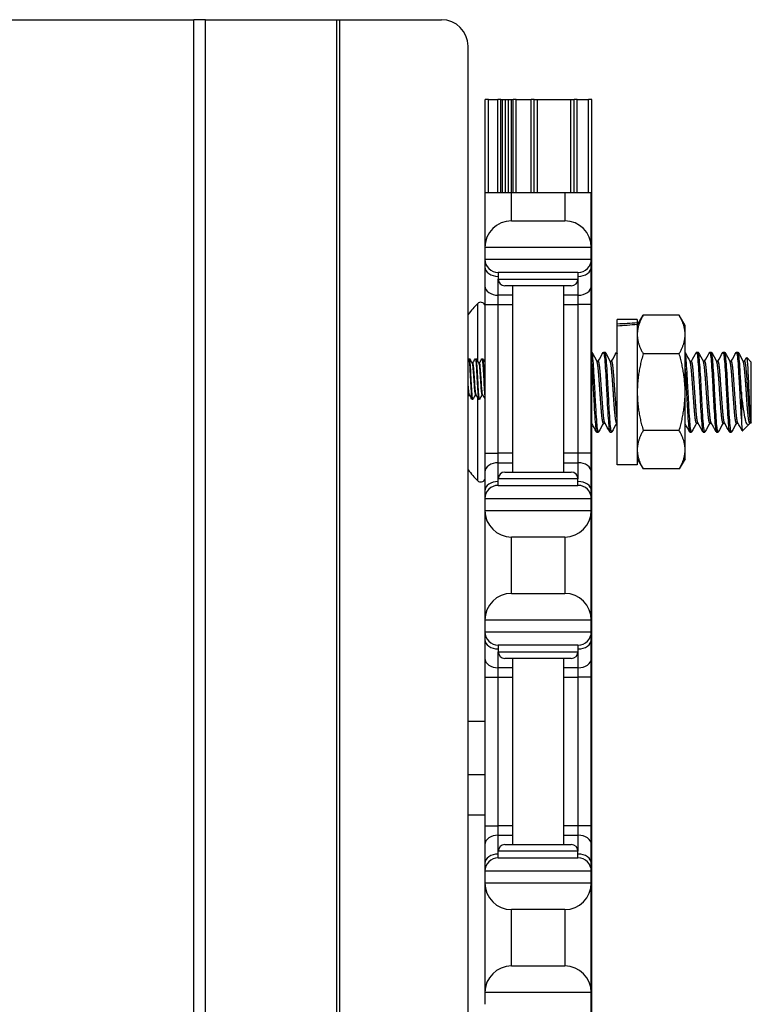
# Model space of a CAD drawing. Units: inches. Extents: x 15 to 59, y 20 to 130.
# Drawn here: x 25 to 29, y 96 to 100 of the extents above; entities that cross this region are included whole.
import ezdxf

# ---------------------------------------------------------------- set-up
doc = ezdxf.new("R2010")
doc.units = ezdxf.units.IN
doc.header["$LTSCALE"] = 6.4
doc.header["$MEASUREMENT"] = 0

msp = doc.modelspace()

# ---------------------------------------------------------------- linework, layer by layer
for p, q in [((17.6471, 100.1425), (25.9693, 100.1425)), ((25.9693, 60.0175), (25.9693, 100.1425)), ((26.0235, 100.1425), (25.9693, 100.1425)), ((26.0235, 100.1425), (26.6415, 100.1425)), ((26.0235, 60.0175), (26.0235, 100.1425)), ((26.6415, 60.0175), (26.6415, 100.1425)), ((26.6415, 100.1425), (26.6555, 100.1425)), ((26.6555, 100.1425), (27.1327, 100.1425)), ((26.6555, 60.0175), (26.6555, 100.1425)), ((27.2577, 95.2675), (27.2577, 100.0175)), ((27.3538, 99.768), (27.3388, 99.768)), ((27.3388, 99.33), (27.3388, 99.768)), ((27.3538, 99.768), (27.3971, 99.768)), ((27.3538, 99.33), (27.3538, 99.768)), ((27.412, 99.768), (27.3971, 99.768)), ((27.3971, 99.33), (27.3971, 99.768)), ((27.412, 99.768), (27.4192, 99.768)), ((27.412, 99.33), (27.412, 99.768)), ((27.4192, 99.768), (27.4342, 99.768)), ((27.4192, 99.33), (27.4192, 99.768)), ((27.4342, 99.768), (27.4474, 99.768)), ((27.4342, 99.33), (27.4342, 99.768)), ((27.4474, 99.768), (27.4624, 99.768)), ((27.4474, 99.33), (27.4474, 99.768)), ((27.4624, 99.768), (27.4696, 99.768)), ((27.4624, 99.33), (27.4624, 99.768)), ((27.4845, 99.768), (27.4696, 99.768)), ((27.4696, 99.33), (27.4696, 99.768)), ((27.4845, 99.768), (27.5538, 99.768)), ((27.4845, 99.33), (27.4845, 99.768)), ((27.5688, 99.768), (27.5538, 99.768)), ((27.5538, 99.33), (27.5538, 99.768)), ((27.5688, 99.33), (27.5688, 99.768)), ((27.5688, 99.768), (27.5838, 99.768)), ((27.5838, 99.768), (27.7408, 99.768)), ((27.5838, 99.33), (27.5838, 99.768)), ((27.7408, 99.768), (27.7558, 99.768)), ((27.7408, 99.33), (27.7408, 99.768)), ((27.7708, 99.768), (27.7558, 99.768)), ((27.7558, 99.33), (27.7558, 99.768)), ((27.7708, 99.768), (27.8238, 99.768)), ((27.7708, 99.33), (27.7708, 99.768)), ((27.8388, 99.768), (27.8238, 99.768)), ((27.8238, 99.33), (27.8238, 99.768)), ((27.8388, 95.3875), (27.8388, 99.768)), ((27.3368, 99.33), (27.3368, 99.0725)), ((27.3368, 99.33), (27.4618, 99.33)), ((27.4618, 99.1975), (27.4618, 99.33)), ((27.4618, 99.33), (27.7118, 99.33)), ((27.7118, 99.33), (27.8368, 99.33)), ((27.7118, 99.33), (27.7118, 99.1975)), ((27.8368, 99.0725), (27.8368, 99.33)), ((27.4618, 99.1975), (27.7118, 99.1975)), ((27.8368, 99.0725), (27.3368, 99.0725)), ((27.3368, 99.0725), (27.3368, 99.0175)), ((27.8368, 99.0175), (27.8368, 99.0725)), ((27.3368, 99.0175), (27.8368, 99.0175)), ((27.3368, 99.0175), (27.3368, 98.9809)), ((27.3368, 98.9809), (27.3368, 98.8925)), ((27.8368, 98.9809), (27.8368, 99.0175)), ((27.8368, 98.8925), (27.8368, 98.9809)), ((27.7743, 98.955), (27.3993, 98.955)), ((27.3993, 98.955), (27.3993, 98.9237)), ((27.7743, 98.955), (27.7743, 98.9237)), ((27.3368, 98.8925), (27.3368, 98.8041)), ((27.3993, 98.8483), (27.3993, 98.9237)), ((27.3993, 98.9237), (27.7743, 98.9237)), ((27.743, 98.8925), (27.4305, 98.8925)), ((27.4668, 98.8925), (27.4668, 98.0175)), ((27.7068, 98.8925), (27.7068, 98.0175)), ((27.7743, 98.9237), (27.7743, 98.8483)), ((27.8368, 98.8041), (27.8368, 98.8925)), ((27.3993, 98.8041), (27.3993, 98.8483)), ((27.4668, 98.8483), (27.3993, 98.8483)), ((27.7743, 98.8483), (27.7068, 98.8483)), ((27.7743, 98.8483), (27.7743, 98.8041)), ((27.3033, 98.5374), (27.3033, 98.8089)), ((27.3368, 98.8041), (27.3993, 98.8041)), ((27.3368, 98.8041), (27.3368, 98.1059)), ((27.3993, 98.1059), (27.3993, 98.8041)), ((27.3993, 98.8041), (27.4668, 98.8041)), ((27.7068, 98.8041), (27.7743, 98.8041)), ((27.8368, 98.8041), (27.7743, 98.8041)), ((27.7743, 98.8041), (27.7743, 98.1059)), ((27.8368, 98.1059), (27.8368, 98.8041)), ((28.0528, 98.7055), (28.0807, 98.7538)), ((28.2499, 98.7538), (28.0807, 98.7538)), ((28.2778, 98.7055), (28.2499, 98.7538)), ((27.9588, 98.7125), (27.9588, 98.7345)), ((28.0528, 98.7345), (27.9588, 98.7345)), ((27.9588, 98.7034), (27.9588, 98.7125)), ((27.9588, 98.0515), (27.9588, 98.7034)), ((28.0528, 98.7345), (28.0528, 98.718)), ((28.0528, 98.718), (28.0528, 98.71)), ((28.0528, 98.71), (28.0528, 98.0515)), ((28.2778, 98.6636), (28.2778, 98.7055)), ((28.2778, 98.393), (28.2778, 98.6636)), ((27.8935, 98.5805), (27.9013, 98.5805)), ((27.956, 98.5805), (27.9588, 98.5805)), ((28.2499, 98.5734), (28.0807, 98.5734)), ((28.331, 98.5805), (28.3388, 98.5805)), ((28.3935, 98.5805), (28.4013, 98.5805)), ((28.456, 98.5805), (28.4638, 98.5805)), ((28.5185, 98.5805), (28.5263, 98.5805)), ((27.2607, 98.55), (27.2646, 98.55)), ((27.2765, 98.5297), (27.2802, 98.5297)), ((27.2919, 98.55), (27.2958, 98.55)), ((27.3078, 98.5297), (27.3115, 98.5297)), ((27.3232, 98.55), (27.3271, 98.55)), ((27.8628, 98.5382), (27.87, 98.5382)), ((27.9253, 98.5382), (27.9325, 98.5382)), ((28.3003, 98.5382), (28.3075, 98.5382)), ((28.3628, 98.5382), (28.37, 98.5382)), ((28.4253, 98.5382), (28.4325, 98.5382)), ((28.4878, 98.5382), (28.495, 98.5382)), ((28.5503, 98.5382), (28.5575, 98.5382)), ((28.5888, 98.5336), (28.5671, 98.5554)), ((28.5888, 98.2524), (28.5888, 98.5336)), ((27.2607, 98.3803), (27.2643, 98.3803)), ((27.2919, 98.3803), (27.2956, 98.3803)), ((27.3232, 98.3803), (27.3268, 98.3803)), ((28.2778, 98.1224), (28.2778, 98.393)), ((28.5419, 98.393), (28.5419, 98.2604)), ((27.2763, 98.36), (27.2802, 98.36)), ((27.3033, 97.9771), (27.3033, 98.367)), ((27.3075, 98.36), (27.3115, 98.36)), ((27.8935, 98.2478), (27.9007, 98.2478)), ((27.956, 98.2478), (27.9588, 98.2478)), ((28.331, 98.2478), (28.3382, 98.2478)), ((28.3935, 98.2478), (28.4007, 98.2478)), ((28.456, 98.2478), (28.4632, 98.2478)), ((28.5185, 98.2478), (28.5257, 98.2478)), ((28.577, 98.2406), (28.547, 98.2105)), ((28.5816, 98.2478), (28.5795, 98.2441)), ((28.581, 98.2478), (28.5842, 98.2478)), ((28.5842, 98.2478), (28.5842, 98.2629)), ((28.5888, 98.2524), (28.5842, 98.2478)), ((27.8622, 98.2055), (27.87, 98.2055)), ((27.9247, 98.2055), (27.9325, 98.2055)), ((28.2499, 98.2126), (28.0807, 98.2126)), ((28.2997, 98.2055), (28.3075, 98.2055)), ((28.3622, 98.2055), (28.37, 98.2055)), ((28.4247, 98.2055), (28.4325, 98.2055)), ((28.4872, 98.2055), (28.495, 98.2055)), ((27.3368, 98.1059), (27.3993, 98.1059)), ((27.3368, 98.1059), (27.3368, 98.0175)), ((27.3993, 98.0617), (27.3993, 98.1059)), ((27.4668, 98.1059), (27.3993, 98.1059)), ((27.7743, 98.1059), (27.7068, 98.1059)), ((27.8368, 98.1059), (27.7743, 98.1059)), ((27.7743, 98.1059), (27.7743, 98.0617)), ((27.8368, 98.0175), (27.8368, 98.1059)), ((28.2778, 98.0805), (28.2778, 98.1224)), ((27.3993, 97.9862), (27.3993, 98.0617)), ((27.3993, 98.0617), (27.4668, 98.0617)), ((27.7068, 98.0617), (27.7743, 98.0617)), ((27.7743, 98.0617), (27.7743, 97.9862)), ((28.0528, 98.0515), (27.9588, 98.0515)), ((28.0528, 98.0805), (28.0807, 98.0322)), ((28.2778, 98.0805), (28.2499, 98.0322)), ((27.3368, 98.0175), (27.3368, 97.9291)), ((27.4305, 98.0175), (27.743, 98.0175)), ((27.8368, 97.9291), (27.8368, 98.0175)), ((28.2499, 98.0322), (28.0807, 98.0322)), ((27.7743, 97.9862), (27.3993, 97.9862)), ((27.3993, 97.955), (27.3993, 97.9862)), ((27.7743, 97.955), (27.7743, 97.9862)), ((27.3368, 97.9291), (27.3368, 97.8925)), ((27.3993, 97.955), (27.7743, 97.955)), ((27.8368, 97.8925), (27.8368, 97.9291)), ((27.8368, 97.8925), (27.3368, 97.8925)), ((27.3368, 97.8925), (27.3368, 97.8375)), ((27.8368, 97.8375), (27.8368, 97.8925)), ((27.3368, 97.8375), (27.3368, 97.3225)), ((27.3368, 97.8375), (27.8368, 97.8375)), ((27.8368, 97.3225), (27.8368, 97.8375)), ((27.4618, 97.4475), (27.4618, 97.7125)), ((27.7118, 97.7125), (27.4618, 97.7125)), ((27.7118, 97.7125), (27.7118, 97.4475)), ((27.4618, 97.4475), (27.7118, 97.4475)), ((27.3368, 97.3225), (27.3368, 97.2675)), ((27.8368, 97.3225), (27.3368, 97.3225)), ((27.8368, 97.2675), (27.8368, 97.3225)), ((27.3368, 97.2675), (27.3368, 97.2309)), ((27.3368, 97.2675), (27.8368, 97.2675)), ((27.8368, 97.2309), (27.8368, 97.2675)), ((27.3368, 97.2309), (27.3368, 97.1425)), ((27.8368, 97.1425), (27.8368, 97.2309)), ((27.7743, 97.205), (27.3993, 97.205)), ((27.3993, 97.205), (27.3993, 97.1737)), ((27.3993, 97.0983), (27.3993, 97.1737)), ((27.3993, 97.1737), (27.7743, 97.1737)), ((27.7743, 97.205), (27.7743, 97.1737)), ((27.7743, 97.1737), (27.7743, 97.0983)), ((27.3368, 97.1425), (27.3368, 97.0541)), ((27.743, 97.1425), (27.4305, 97.1425)), ((27.4668, 97.1425), (27.4668, 96.2675)), ((27.7068, 97.1425), (27.7068, 96.2675)), ((27.8368, 97.0541), (27.8368, 97.1425)), ((27.4668, 97.0983), (27.3993, 97.0983)), ((27.3993, 97.0541), (27.3993, 97.0983)), ((27.7743, 97.0983), (27.7068, 97.0983)), ((27.7743, 97.0983), (27.7743, 97.0541)), ((27.3368, 97.0541), (27.3993, 97.0541)), ((27.3368, 97.0541), (27.3368, 96.3559)), ((27.3993, 97.0541), (27.4668, 97.0541)), ((27.3993, 96.3559), (27.3993, 97.0541)), ((27.7068, 97.0541), (27.7743, 97.0541)), ((27.8368, 97.0541), (27.7743, 97.0541)), ((27.7743, 97.0541), (27.7743, 96.3559)), ((27.8368, 96.3559), (27.8368, 97.0541)), ((27.3368, 96.8459), (27.2577, 96.8459)), ((27.3368, 96.596), (27.2577, 96.596)), ((27.3368, 96.406), (27.2577, 96.406)), ((27.3368, 96.3559), (27.3993, 96.3559)), ((27.3368, 96.3559), (27.3368, 96.2675)), ((27.4668, 96.3559), (27.3993, 96.3559)), ((27.3993, 96.3117), (27.3993, 96.3559)), ((27.7743, 96.3559), (27.7068, 96.3559)), ((27.8368, 96.3559), (27.7743, 96.3559)), ((27.7743, 96.3559), (27.7743, 96.3117)), ((27.8368, 96.2675), (27.8368, 96.3559)), ((27.3993, 96.3117), (27.4668, 96.3117)), ((27.3993, 96.2362), (27.3993, 96.3117)), ((27.7068, 96.3117), (27.7743, 96.3117)), ((27.7743, 96.3117), (27.7743, 96.2362)), ((27.3368, 96.2675), (27.3368, 96.1791)), ((27.4305, 96.2675), (27.743, 96.2675)), ((27.8368, 96.1791), (27.8368, 96.2675)), ((27.7743, 96.2362), (27.3993, 96.2362)), ((27.3993, 96.205), (27.3993, 96.2362)), ((27.3993, 96.205), (27.7743, 96.205)), ((27.7743, 96.205), (27.7743, 96.2362)), ((27.3368, 96.1791), (27.3368, 96.1425)), ((27.8368, 96.1425), (27.8368, 96.1791)), ((27.3368, 96.1425), (27.3368, 96.0875)), ((27.8368, 96.1425), (27.3368, 96.1425)), ((27.8368, 96.0875), (27.8368, 96.1425)), ((27.3368, 96.0875), (27.3368, 95.5725)), ((27.3368, 96.0875), (27.8368, 96.0875)), ((27.8368, 95.5725), (27.8368, 96.0875)), ((27.4618, 95.6975), (27.4618, 95.9625)), ((27.7118, 95.9625), (27.4618, 95.9625)), ((27.7118, 95.9625), (27.7118, 95.6975)), ((27.4618, 95.6975), (27.7118, 95.6975)), ((27.3368, 95.5725), (27.3368, 95.5175)), ((27.8368, 95.5725), (27.3368, 95.5725)), ((27.8368, 95.5175), (27.8368, 95.5725)), ((27.8368, 95.4809), (27.8368, 95.5175))]:
    msp.add_line(p, q)
for centre, radius, start, end in [((27.1327, 100.0175), 0.125, 0, 90), ((27.4618, 99.0725), 0.125, 90, 180), ((27.7118, 99.0725), 0.125, 0, 90), ((27.3993, 99.0175), 0.0625, 180, 270), ((27.7743, 99.0175), 0.0625, 270, 0), ((27.4305, 98.9237), 0.0312, 180, 270), ((27.743, 98.9237), 0.0312, 270, 0), ((27.7185, 98.393), 0.5877, 134.947, 141.6337), ((27.318, 98.7942), 0.0208, 25.3317, 134.947), ((27.7185, 98.393), 0.5877, 218.3663, 225.053), ((27.4305, 97.9862), 0.0312, 90, 180), ((27.743, 97.9862), 0.0312, 0, 90), ((27.318, 97.9918), 0.0208, 225.053, 334.6683), ((27.3993, 97.8925), 0.0625, 90, 180), ((27.7743, 97.8925), 0.0625, 0, 90), ((27.4618, 97.8375), 0.125, 180, 270), ((27.7118, 97.8375), 0.125, 270, 0), ((27.4618, 97.3225), 0.125, 90, 180), ((27.7118, 97.3225), 0.125, 0, 90), ((27.3993, 97.2675), 0.0625, 180, 270), ((27.7743, 97.2675), 0.0625, 270, 0), ((27.4305, 97.1737), 0.0312, 180, 270), ((27.743, 97.1737), 0.0312, 270, 0), ((27.4305, 96.2362), 0.0312, 90, 180), ((27.743, 96.2362), 0.0312, 0, 90), ((27.3993, 96.1425), 0.0625, 90, 180), ((27.7743, 96.1425), 0.0625, 0, 90), ((27.4618, 96.0875), 0.125, 180, 270), ((27.7118, 96.0875), 0.125, 270, 0), ((27.4618, 95.5725), 0.125, 90, 180), ((27.7118, 95.5725), 0.125, 0, 90)]:
    msp.add_arc(centre, radius, start, end)
for centre, major_axis, ratio, start_param, end_param in [((27.3993, 98.9809), (-0.0625, 0), 0.707107, 0, 1.570796), ((27.7743, 98.9809), (0.0625, 0), 0.707107, 4.712389, 6.283185), ((27.3993, 98.8925), (-0.0625, 0), 0.707107, 0, 1.570796), ((27.7743, 98.8925), (0.0625, 0), 0.707107, 4.712389, 6.283185), ((27.8922, 98.393), (-1.9366, -0.1351), 0.161962, 4.618057, 4.666681), ((28.0254, 98.393), (-1.9366, -0.1351), 0.161962, 4.686966, 4.735508), ((27.3993, 98.0175), (-0.0625, 0), 0.707107, 4.712389, 6.283185), ((27.7743, 98.0175), (0.0625, 0), 0.707107, 0, 1.570796), ((27.3993, 97.9291), (-0.0625, 0), 0.707107, 4.712389, 6.283185), ((27.7743, 97.9291), (0.0625, 0), 0.707107, 0, 1.570796), ((27.3993, 97.2309), (-0.0625, 0), 0.707107, 0, 1.570796), ((27.7743, 97.2309), (0.0625, 0), 0.707107, 4.712389, 6.283185), ((27.3993, 97.1425), (-0.0625, 0), 0.707107, 0, 1.570796), ((27.7743, 97.1425), (0.0625, 0), 0.707107, 4.712389, 6.283185), ((27.3993, 96.2675), (-0.0625, 0), 0.707107, 4.712389, 6.283185), ((27.7743, 96.2675), (0.0625, 0), 0.707107, 0, 1.570796), ((27.3993, 96.1791), (-0.0625, 0), 0.707107, 4.712389, 6.283185), ((27.7743, 96.1791), (0.0625, 0), 0.707107, 0, 1.570796)]:
    msp.add_ellipse(centre, major_axis=major_axis, ratio=ratio, start_param=start_param, end_param=end_param)
for points in [[(28.0807, 98.7538), (28.0528, 98.7055), (28.0528, 98.6636)], [(28.2778, 98.6636), (28.2778, 98.7055), (28.2499, 98.7538)], [(28.0528, 98.6636), (28.0528, 98.6218), (28.0807, 98.5734)], [(28.2499, 98.5734), (28.2778, 98.6218), (28.2778, 98.6636)], [(28.0807, 98.5734), (28.0528, 98.4767), (28.0528, 98.393)], [(28.2778, 98.393), (28.2778, 98.4767), (28.2499, 98.5734)], [(28.0528, 98.393), (28.0528, 98.3093), (28.0807, 98.2126)], [(28.2499, 98.2126), (28.2778, 98.3093), (28.2778, 98.393)], [(28.0807, 98.2126), (28.0528, 98.1642), (28.0528, 98.1224)], [(28.2778, 98.1224), (28.2778, 98.1642), (28.2499, 98.2126)], [(28.0528, 98.1224), (28.0528, 98.0805), (28.0807, 98.0322)], [(28.2499, 98.0322), (28.2778, 98.0805), (28.2778, 98.1224)]]:
    msp.add_rational_spline(points, [1, 1.0379548493, 1], degree=2)
for points, knots in [([(27.871, 98.2063), (27.8706, 98.2056), (27.8702, 98.2054), (27.8686, 98.2061), (27.8672, 98.2116), (27.8645, 98.2317), (27.8633, 98.2457), (27.8608, 98.2811), (27.8594, 98.3025), (27.8568, 98.3483), (27.8555, 98.3723), (27.853, 98.4214), (27.8516, 98.4461), (27.849, 98.491), (27.8477, 98.511), (27.8452, 98.5451), (27.8438, 98.5588), (27.8412, 98.5762), (27.84, 98.5805), (27.8388, 98.5805)], [-13.602171, -13.602171, -13.602171, -13.602171, -13.547267, -13.547267, -13.356926, -13.356926, -13.17376, -13.17376, -12.983287, -12.983287, -12.800003, -12.800003, -12.609399, -12.609399, -12.425995, -12.425995, -12.23526, -12.23526, -12.058754, -12.058754, -12.058754, -12.058754]), ([(27.8926, 98.5797), (27.8927, 98.5799), (27.8928, 98.58), (27.8941, 98.5816), (27.8954, 98.5785), (27.898, 98.563), (27.8994, 98.5505), (27.9019, 98.5182), (27.9031, 98.4991), (27.9058, 98.4554), (27.9071, 98.4312), (27.9097, 98.3824), (27.9109, 98.3583), (27.9135, 98.3117), (27.9149, 98.2898), (27.9174, 98.2527), (27.9187, 98.2376), (27.9213, 98.2151), (27.9227, 98.2081), (27.9242, 98.2057), (27.9245, 98.2055), (27.9247, 98.2055)], [-30.978766, -30.978766, -30.978766, -30.978766, -30.963745, -30.963745, -30.782615, -30.782615, -30.594771, -30.594771, -30.413713, -30.413713, -30.226006, -30.226006, -30.045013, -30.045013, -29.857443, -29.857443, -29.676509, -29.676509, -29.489078, -29.489078, -29.450621, -29.450621, -29.450621, -29.450621]), ([(27.9335, 98.2063), (27.933, 98.2055), (27.9326, 98.2053), (27.9309, 98.2067), (27.9295, 98.2128), (27.9268, 98.2337), (27.9256, 98.2481), (27.9231, 98.2841), (27.9217, 98.3057), (27.9191, 98.3518), (27.9178, 98.3758), (27.9153, 98.4248), (27.9139, 98.4494), (27.9113, 98.4939), (27.91, 98.5135), (27.9075, 98.547), (27.9062, 98.5603), (27.9036, 98.5766), (27.9024, 98.5805), (27.9013, 98.5805)], [-16.591341, -16.591341, -16.591341, -16.591341, -16.526519, -16.526519, -16.337236, -16.337236, -16.154953, -16.154953, -15.965536, -15.965536, -15.78315, -15.78315, -15.593601, -15.593601, -15.41111, -15.41111, -15.221428, -15.221428, -15.053527, -15.053527, -15.053527, -15.053527]), ([(27.9551, 98.5797), (27.9563, 98.5818), (27.9575, 98.5797), (27.9587, 98.5732), (27.9588, 98.573), (27.9588, 98.5729)], [-28.0118856, -28.0118856, -28.0118856, -28.0118856, -27.8366702, -27.8366702, -27.8331007, -27.8331007, -27.8331007, -27.8331007]), ([(28.3084, 98.2063), (28.3083, 98.206), (28.3081, 98.2058), (28.3068, 98.2046), (28.3055, 98.2081), (28.3029, 98.2243), (28.3015, 98.2372), (28.299, 98.27), (28.2977, 98.2894), (28.2951, 98.3335), (28.2937, 98.3579), (28.2912, 98.4068), (28.29, 98.4309), (28.2873, 98.4772), (28.286, 98.499), (28.2834, 98.5356), (28.2822, 98.5503), (28.2799, 98.5695), (28.2788, 98.5753), (28.2778, 98.5783)], [-34.450079, -34.450079, -34.450079, -34.450079, -34.427788, -34.427788, -34.245702, -34.245702, -34.056689, -34.056689, -33.874695, -33.874695, -33.685817, -33.685817, -33.503909, -33.503909, -33.315166, -33.315166, -33.133341, -33.133341, -32.988283, -32.988283, -32.988283, -32.988283]), ([(28.3301, 98.5797), (28.3304, 98.5803), (28.3308, 98.5806), (28.3324, 98.5801), (28.3338, 98.5747), (28.3364, 98.5549), (28.3377, 98.541), (28.3402, 98.5058), (28.3415, 98.4845), (28.3442, 98.4388), (28.3455, 98.4148), (28.348, 98.3657), (28.3493, 98.3409), (28.352, 98.2959), (28.3533, 98.2758), (28.3558, 98.2415), (28.3571, 98.2277), (28.3598, 98.2099), (28.361, 98.2055), (28.3622, 98.2055)], [-10.196149, -10.196149, -10.196149, -10.196149, -10.144568, -10.144568, -9.954387, -9.954387, -9.771402, -9.771402, -9.58109, -9.58109, -9.397984, -9.397984, -9.207541, -9.207541, -9.024313, -9.024313, -8.83374, -8.83374, -8.654975, -8.654975, -8.654975, -8.654975]), ([(28.3709, 98.2063), (28.3707, 98.2059), (28.3705, 98.2057), (28.3691, 98.205), (28.3678, 98.209), (28.3651, 98.2264), (28.3638, 98.2398), (28.3613, 98.2736), (28.36, 98.2934), (28.3573, 98.338), (28.356, 98.3627), (28.3535, 98.4117), (28.3522, 98.4357), (28.3495, 98.4817), (28.3482, 98.5032), (28.3457, 98.5389), (28.3444, 98.5531), (28.3418, 98.5737), (28.3404, 98.5795), (28.339, 98.5805), (28.3389, 98.5805), (28.3388, 98.5805)], [-37.438241, -37.438241, -37.438241, -37.438241, -37.40507, -37.40507, -37.222138, -37.222138, -37.032064, -37.032064, -36.849245, -36.849245, -36.659302, -36.659302, -36.476596, -36.476596, -36.286785, -36.286785, -36.104189, -36.104189, -35.91451, -35.91451, -35.89851, -35.89851, -35.89851, -35.89851]), ([(28.3926, 98.5797), (28.3929, 98.5803), (28.3932, 98.5805), (28.3948, 98.5803), (28.3962, 98.5752), (28.3988, 98.5558), (28.4001, 98.5421), (28.4026, 98.5071), (28.404, 98.4859), (28.4066, 98.4402), (28.4079, 98.4163), (28.4104, 98.3671), (28.4118, 98.3423), (28.4144, 98.2971), (28.4157, 98.2769), (28.4182, 98.2423), (28.4196, 98.2284), (28.4222, 98.2101), (28.4235, 98.2055), (28.4247, 98.2055)], [-7.199566, -7.199566, -7.199566, -7.199566, -7.152156, -7.152156, -6.960928, -6.960928, -6.77696, -6.77696, -6.585602, -6.585602, -6.401509, -6.401509, -6.210019, -6.210019, -6.025802, -6.025802, -5.834181, -5.834181, -5.651185, -5.651185, -5.651185, -5.651185]), ([(28.4334, 98.2063), (28.4332, 98.2058), (28.4329, 98.2056), (28.4314, 98.2052), (28.4301, 98.2096), (28.4275, 98.2276), (28.4261, 98.2413), (28.4236, 98.2757), (28.4223, 98.2957), (28.4197, 98.3407), (28.4183, 98.3654), (28.4158, 98.4146), (28.4146, 98.4385), (28.4119, 98.4843), (28.4105, 98.5056), (28.408, 98.5409), (28.4068, 98.5548), (28.4041, 98.5746), (28.4027, 98.5801), (28.4014, 98.5805), (28.4014, 98.5805), (28.4013, 98.5805)], [-40.437709, -40.437709, -40.437709, -40.437709, -40.398106, -40.398106, -40.21422, -40.21422, -40.023095, -40.023095, -39.839331, -39.839331, -39.648337, -39.648337, -39.464695, -39.464695, -39.273832, -39.273832, -39.090311, -39.090311, -38.899579, -38.899579, -38.89181, -38.89181, -38.89181, -38.89181]), ([(28.4551, 98.5797), (28.4554, 98.5802), (28.4557, 98.5805), (28.4573, 98.5805), (28.4586, 98.5754), (28.4613, 98.5562), (28.4626, 98.5426), (28.4651, 98.5078), (28.4664, 98.4867), (28.4691, 98.4411), (28.4704, 98.4172), (28.4729, 98.3679), (28.4742, 98.3431), (28.4769, 98.2978), (28.4782, 98.2776), (28.4807, 98.2427), (28.482, 98.2287), (28.4847, 98.2102), (28.486, 98.2055), (28.4872, 98.2055), (28.4872, 98.2055), (28.4872, 98.2055)], [-4.188647, -4.188647, -4.188647, -4.188647, -4.143415, -4.143415, -3.951137, -3.951137, -3.766166, -3.766166, -3.573756, -3.573756, -3.388717, -3.388717, -3.196374, -3.196374, -3.011447, -3.011447, -2.819249, -2.819249, -2.634433, -2.634433, -2.633969, -2.633969, -2.633969, -2.633969]), ([(28.4959, 98.2063), (28.4957, 98.2058), (28.4954, 98.2055), (28.4939, 98.2054), (28.4926, 98.21), (28.4899, 98.2283), (28.4885, 98.2422), (28.4861, 98.2769), (28.4848, 98.297), (28.4821, 98.3422), (28.4807, 98.367), (28.4783, 98.4162), (28.477, 98.4401), (28.4743, 98.4858), (28.4729, 98.507), (28.4704, 98.542), (28.4692, 98.5557), (28.4665, 98.5751), (28.4651, 98.5803), (28.4638, 98.5805), (28.4638, 98.5805), (28.4638, 98.5805)], [-43.450675, -43.450675, -43.450675, -43.450675, -43.407376, -43.407376, -43.222498, -43.222498, -43.030321, -43.030321, -42.845568, -42.845568, -42.653522, -42.653522, -42.468894, -42.468894, -42.27698, -42.27698, -42.092477, -42.092477, -41.900694, -41.900694, -41.897595, -41.897595, -41.897595, -41.897595]), ([(28.5176, 98.5797), (28.5179, 98.5802), (28.5182, 98.5805), (28.5197, 98.5806), (28.5211, 98.5756), (28.5237, 98.5566), (28.525, 98.5431), (28.5275, 98.5084), (28.5289, 98.4874), (28.5316, 98.4418), (28.5329, 98.4179), (28.5353, 98.3691), (28.5366, 98.3445), (28.5393, 98.2987), (28.5407, 98.2779), (28.5419, 98.2604)], [-1.172242, -1.172242, -1.172242, -1.172242, -1.128933, -1.128933, -0.937482, -0.937482, -0.753195, -0.753195, -0.561898, -0.561898, -0.377712, -0.377712, -0.188898, -0.188898, -0.000001, -0.000001, -0.000001, -0.000001]), ([(28.5419, 98.393), (28.5407, 98.4176), (28.5394, 98.442), (28.5367, 98.4874), (28.5354, 98.5081), (28.5329, 98.5426), (28.5316, 98.5562), (28.5289, 98.5754), (28.5276, 98.5805), (28.5263, 98.5805), (28.5263, 98.5805), (28.5263, 98.5805)], [-45.6750202, -45.6750202, -45.6750202, -45.6750202, -45.4857457, -45.4857457, -45.2965179, -45.2965179, -45.1110095, -45.1110095, -44.9181735, -44.9181735, -44.9176418, -44.9176418, -44.9176418, -44.9176418]), ([(27.2603, 98.5496), (27.2605, 98.55), (27.2607, 98.5501), (27.2615, 98.5492), (27.2622, 98.5463), (27.2635, 98.5359), (27.2642, 98.5283), (27.2655, 98.51), (27.266, 98.4995), (27.2673, 98.4765), (27.268, 98.4643), (27.2693, 98.4395), (27.27, 98.4271), (27.2712, 98.4047), (27.2718, 98.3948), (27.2731, 98.3778), (27.2738, 98.3711), (27.2751, 98.3622), (27.2757, 98.36), (27.2763, 98.36)], [7.2137347, 7.2137347, 7.2137347, 7.2137347, 7.247289, 7.247289, 7.3398156, 7.3398156, 7.4359681, 7.4359681, 7.5290242, 7.5290242, 7.6226309, 7.6226309, 7.7187039, 7.7187039, 7.8104747, 7.8104747, 7.9051287, 7.9051287, 7.9957105, 7.9957105, 7.9957105, 7.9957105]), ([(27.2806, 98.3603), (27.2805, 98.3601), (27.2803, 98.36), (27.2796, 98.36), (27.2789, 98.3626), (27.2776, 98.3723), (27.2769, 98.3793), (27.2756, 98.3966), (27.275, 98.4067), (27.2738, 98.4295), (27.2731, 98.4421), (27.2717, 98.4671), (27.2711, 98.4792), (27.2698, 98.5019), (27.2693, 98.5123), (27.2679, 98.5302), (27.2673, 98.5374), (27.2659, 98.5471), (27.2653, 98.5497), (27.2647, 98.55), (27.2646, 98.55), (27.2646, 98.55)], [8.9324205, 8.9324205, 8.9324205, 8.9324205, 8.9540515, 8.9540515, 9.0502977, 9.0502977, 9.1449708, 9.1449708, 9.2371144, 9.2371144, 9.3344333, 9.3344333, 9.4280168, 9.4280168, 9.5219087, 9.5219087, 9.6180089, 9.6180089, 9.7105025, 9.7105025, 9.7163531, 9.7163531, 9.7163531, 9.7163531]), ([(27.2768, 98.5292), (27.2771, 98.5287), (27.2775, 98.5276), (27.2785, 98.5229), (27.2792, 98.5181), (27.2805, 98.5055), (27.2811, 98.498), (27.2823, 98.4808), (27.283, 98.4712), (27.2843, 98.4517), (27.285, 98.442), (27.2863, 98.4236), (27.2869, 98.4152), (27.2881, 98.4), (27.2888, 98.3937), (27.2902, 98.3845), (27.2908, 98.3817), (27.2916, 98.3804), (27.2918, 98.3803), (27.2919, 98.3803)], [-7.1470044, -7.1470044, -7.1470044, -7.1470044, -7.1078597, -7.1078597, -7.0331992, -7.0331992, -6.9611912, -6.9611912, -6.8858069, -6.8858069, -6.8119359, -6.8119359, -6.739512, -6.739512, -6.6636148, -6.6636148, -6.5905966, -6.5905966, -6.5710236, -6.5710236, -6.5710236, -6.5710236]), ([(27.2953, 98.3807), (27.2948, 98.3817), (27.2942, 98.3842), (27.2929, 98.3925), (27.2922, 98.3987), (27.2909, 98.4134), (27.2903, 98.4218), (27.2891, 98.44), (27.2884, 98.4497), (27.287, 98.4692), (27.2864, 98.4789), (27.2851, 98.4963), (27.2846, 98.504), (27.2832, 98.5169), (27.2826, 98.522), (27.2813, 98.5282), (27.2807, 98.5297), (27.2802, 98.5297)], [-7.8133134, -7.8133134, -7.8133134, -7.8133134, -7.7463333, -7.7463333, -7.6702641, -7.6702641, -7.5971962, -7.5971962, -7.5231413, -7.5231413, -7.447356, -7.447356, -7.3750051, -7.3750051, -7.3001437, -7.3001437, -7.2343136, -7.2343136, -7.2343136, -7.2343136]), ([(27.2915, 98.5496), (27.2916, 98.5498), (27.2917, 98.55), (27.2925, 98.5502), (27.2931, 98.5479), (27.2945, 98.5386), (27.2951, 98.5317), (27.2964, 98.5147), (27.297, 98.5048), (27.2982, 98.4823), (27.2989, 98.4699), (27.3003, 98.445), (27.301, 98.4328), (27.3022, 98.4099), (27.3028, 98.3994), (27.3041, 98.3812), (27.3048, 98.3738), (27.3061, 98.3635), (27.3067, 98.3607), (27.3074, 98.36), (27.3075, 98.36), (27.3076, 98.36)], [8.7366172, 8.7366172, 8.7366172, 8.7366172, 8.7536815, 8.7536815, 8.849716, 8.849716, 8.9442913, 8.9442913, 9.0360771, 9.0360771, 9.1321382, 9.1321382, 9.2256655, 9.2256655, 9.3188402, 9.3188402, 9.4149047, 9.4149047, 9.5073509, 9.5073509, 9.5184431, 9.5184431, 9.5184431, 9.5184431]), ([(27.3119, 98.3603), (27.3116, 98.3599), (27.3114, 98.3599), (27.3106, 98.3609), (27.3099, 98.364), (27.3086, 98.3746), (27.3079, 98.3822), (27.3066, 98.4007), (27.306, 98.4113), (27.3048, 98.4343), (27.3041, 98.4465), (27.3027, 98.4714), (27.3021, 98.4837), (27.3008, 98.5061), (27.3003, 98.5159), (27.299, 98.5327), (27.2983, 98.5393), (27.297, 98.5479), (27.2964, 98.55), (27.2958, 98.55)], [7.4080209, 7.4080209, 7.4080209, 7.4080209, 7.4437068, 7.4437068, 7.5364147, 7.5364147, 7.6327613, 7.6327613, 7.725759, 7.725759, 7.819547, 7.819547, 7.9157186, 7.9157186, 8.0075593, 8.0075593, 8.1023948, 8.1023948, 8.1908394, 8.1908394, 8.1908394, 8.1908394]), ([(27.3081, 98.5292), (27.3083, 98.5288), (27.3085, 98.5282), (27.3095, 98.5247), (27.3102, 98.5203), (27.3115, 98.5084), (27.3121, 98.5013), (27.3133, 98.4846), (27.314, 98.4751), (27.3153, 98.4556), (27.316, 98.4458), (27.3173, 98.4272), (27.3179, 98.4185), (27.3191, 98.4029), (27.3198, 98.3961), (27.3211, 98.386), (27.3218, 98.3827), (27.3227, 98.3806), (27.3229, 98.3803), (27.3232, 98.3803)], [-5.952446, -5.952446, -5.952446, -5.952446, -5.9240109, -5.9240109, -5.8487698, -5.8487698, -5.7763505, -5.7763505, -5.7009563, -5.7009563, -5.626741, -5.626741, -5.554672, -5.554672, -5.4792553, -5.4792553, -5.4058575, -5.4058575, -5.3761643, -5.3761643, -5.3761643, -5.3761643]), ([(27.3266, 98.3807), (27.3265, 98.3808), (27.3265, 98.3808), (27.3259, 98.3821), (27.3252, 98.3852), (27.3238, 98.3948), (27.3231, 98.4014), (27.3219, 98.4169), (27.3213, 98.4254), (27.32, 98.4439), (27.3194, 98.4537), (27.318, 98.4732), (27.3173, 98.4828), (27.3162, 98.4997), (27.3155, 98.507), (27.3142, 98.5192), (27.3135, 98.5238), (27.3124, 98.5287), (27.3119, 98.5297), (27.3115, 98.5297)], [-9.0143692, -9.0143692, -9.0143692, -9.0143692, -9.0109024, -9.0109024, -8.9371969, -8.9371969, -8.8605729, -8.8605729, -8.7878627, -8.7878627, -8.7133004, -8.7133004, -8.6374266, -8.6374266, -8.5648362, -8.5648362, -8.4894954, -8.4894954, -8.4345389, -8.4345389, -8.4345389, -8.4345389]), ([(27.3228, 98.5496), (27.3228, 98.5497), (27.3228, 98.5497), (27.3235, 98.5507), (27.3241, 98.5491), (27.3254, 98.5412), (27.3261, 98.535), (27.3274, 98.5189), (27.328, 98.5094), (27.3292, 98.4875), (27.3299, 98.4753), (27.3312, 98.4505), (27.3319, 98.4381), (27.3332, 98.4148), (27.3337, 98.4041), (27.335, 98.3849), (27.3357, 98.3768), (27.3365, 98.3698), (27.3367, 98.3687), (27.3368, 98.3678)], [10.2585294, 10.2585294, 10.2585294, 10.2585294, 10.2616446, 10.2616446, 10.3570909, 10.3570909, 10.4521697, 10.4521697, 10.5438854, 10.5438854, 10.6399039, 10.6399039, 10.733941, 10.733941, 10.8262188, 10.8262188, 10.9228542, 10.9228542, 10.9415299, 10.9415299, 10.9415299, 10.9415299]), ([(27.3368, 98.4202), (27.3367, 98.4227), (27.3365, 98.4253), (27.3357, 98.4397), (27.3351, 98.4521), (27.3337, 98.4769), (27.333, 98.4891), (27.3318, 98.5107), (27.3312, 98.5202), (27.3299, 98.5359), (27.3292, 98.5419), (27.328, 98.5485), (27.3276, 98.55), (27.3271, 98.55)], [6.1948983, 6.1948983, 6.1948983, 6.1948983, 6.2154779, 6.2154779, 6.3098421, 6.3098421, 6.4060227, 6.4060227, 6.4979677, 6.4979677, 6.5933734, 6.5933734, 6.6668814, 6.6668814, 6.6668814, 6.6668814]), ([(27.8388, 98.5256), (27.8399, 98.5102), (27.8411, 98.4922), (27.8436, 98.4498), (27.845, 98.4253), (27.8475, 98.3763), (27.8487, 98.3523), (27.8514, 98.3061), (27.8527, 98.2845), (27.8553, 98.2484), (27.8565, 98.234), (27.8592, 98.2129), (27.8605, 98.2068), (27.8619, 98.2056), (27.8621, 98.2055), (27.8622, 98.2055)], [-33.535796, -33.535796, -33.535796, -33.535796, -33.371005, -33.371005, -33.182223, -33.182223, -33.000556, -33.000556, -32.811906, -32.811906, -32.630338, -32.630338, -32.441822, -32.441822, -32.420251, -32.420251, -32.420251, -32.420251]), ([(28.5664, 98.5551), (28.5666, 98.5554), (28.5668, 98.5556), (28.5674, 98.5552), (28.5678, 98.5539), (28.569, 98.5471), (28.5698, 98.5389), (28.5714, 98.5172), (28.5722, 98.5027), (28.574, 98.4665), (28.5748, 98.4481), (28.5764, 98.4113), (28.5772, 98.3907), (28.5789, 98.3502), (28.5797, 98.3325), (28.5809, 98.3108), (28.5812, 98.3052), (28.5819, 98.2919), (28.5824, 98.2846), (28.5833, 98.2721), (28.5837, 98.267), (28.5842, 98.2629)], [-1.394808, -1.394808, -1.394808, -1.394808, -1.330824, -1.330824, -1.202041, -1.202041, -0.950197, -0.950197, -0.724539, -0.724539, -0.534772, -0.534772, -0.361745, -0.361745, -0.215334, -0.215334, -0.161163, -0.161163, -0.078368, -0.078368, 0, 0, 0, 0]), ([(28.2778, 98.5036), (28.2787, 98.4898), (28.2796, 98.4747), (28.2819, 98.4361), (28.2831, 98.4121), (28.2856, 98.363), (28.287, 98.3384), (28.2897, 98.2937), (28.2909, 98.2739), (28.2934, 98.24), (28.2948, 98.2265), (28.2974, 98.2096), (28.2986, 98.2055), (28.2997, 98.2055)], [-12.690041, -12.690041, -12.690041, -12.690041, -12.560491, -12.560491, -12.378325, -12.378325, -12.18893, -12.18893, -12.006651, -12.006651, -11.817124, -11.817124, -11.645146, -11.645146, -11.645146, -11.645146]), ([(27.2641, 98.3807), (27.2636, 98.3816), (27.2631, 98.3834), (27.2619, 98.3901), (27.2612, 98.3957), (27.2599, 98.4094), (27.2594, 98.4174), (27.2584, 98.4311), (27.2581, 98.4363), (27.2577, 98.4416)], [-6.6128582, -6.6128582, -6.6128582, -6.6128582, -6.5565417, -6.5565417, -6.4819158, -6.4819158, -6.4092285, -6.4092285, -6.3676763, -6.3676763, -6.3676763, -6.3676763]), ([(27.2577, 98.3931), (27.258, 98.3909), (27.2583, 98.3889), (27.2592, 98.383), (27.2599, 98.3807), (27.2606, 98.3803), (27.2606, 98.3803), (27.2607, 98.3803)], [-7.8778394, -7.8778394, -7.8778394, -7.8778394, -7.8469006, -7.8469006, -7.7714962, -7.7714962, -7.7647714, -7.7647714, -7.7647714, -7.7647714]), ([(28.5795, 98.2441), (28.5795, 98.2441), (28.5795, 98.2441), (28.5775, 98.2404), (28.5759, 98.2395), (28.5737, 98.2389), (28.5727, 98.2391), (28.5687, 98.2419), (28.5659, 98.2477), (28.5614, 98.2633), (28.56, 98.2701), (28.5561, 98.2897), (28.5532, 98.3073), (28.5489, 98.3371), (28.5475, 98.3474), (28.5442, 98.3734), (28.5427, 98.3861), (28.5419, 98.393)], [-0.2641204, -0.2641204, -0.2641204, -0.2641204, -0.2639875, -0.2639875, -0.2476251, -0.2476251, -0.2328581, -0.2328581, -0.1928486, -0.1928486, -0.1656315, -0.1656315, -0.0904311, -0.0904311, -0.0533331, -0.0533331, -0.000001, -0.000001, -0.000001, -0.000001]), ([(28.5419, 98.2604), (28.5423, 98.2532), (28.5426, 98.2468), (28.5433, 98.2356), (28.5437, 98.2308), (28.5447, 98.2186), (28.5454, 98.2134), (28.5464, 98.2106), (28.5467, 98.2102), (28.547, 98.2105)], [-3.1910404, -3.1910404, -3.1910404, -3.1910404, -3.1142108, -3.1142108, -3.0404122, -3.0404122, -2.8942456, -2.8942456, -2.8344109, -2.8344109, -2.8344109, -2.8344109])]:
    msp.add_open_spline(points, degree=3, knots=knots)
for points in [[(27.8397, 98.5797), (27.8476, 98.5655), (27.8555, 98.5513), (27.8634, 98.5371)], [(27.8695, 98.5382), (27.8772, 98.552), (27.8849, 98.5659), (27.8926, 98.5797)], [(27.9022, 98.5797), (27.9101, 98.5655), (27.918, 98.5513), (27.9259, 98.5371)], [(27.932, 98.5382), (27.9397, 98.552), (27.9474, 98.5659), (27.9551, 98.5797)], [(28.2778, 98.5786), (28.2855, 98.5648), (28.2932, 98.551), (28.3009, 98.5371)], [(28.307, 98.5382), (28.3147, 98.552), (28.3224, 98.5659), (28.3301, 98.5797)], [(28.3397, 98.5797), (28.3476, 98.5655), (28.3555, 98.5513), (28.3634, 98.5371)], [(28.3695, 98.5382), (28.3772, 98.552), (28.3849, 98.5659), (28.3926, 98.5797)], [(28.4022, 98.5797), (28.4101, 98.5655), (28.418, 98.5513), (28.4259, 98.5371)], [(28.432, 98.5382), (28.4397, 98.552), (28.4474, 98.5659), (28.4551, 98.5797)], [(28.4647, 98.5797), (28.4726, 98.5655), (28.4805, 98.5513), (28.4884, 98.5371)], [(28.4945, 98.5382), (28.5022, 98.552), (28.5099, 98.5659), (28.5176, 98.5797)], [(28.5272, 98.5797), (28.5351, 98.5655), (28.543, 98.5513), (28.5509, 98.5371)], [(27.2577, 98.5452), (27.2586, 98.5467), (27.2594, 98.5482), (27.2603, 98.5496)], [(27.265, 98.5496), (27.2689, 98.5428), (27.2729, 98.536), (27.2768, 98.5292)], [(27.28, 98.5297), (27.2838, 98.5363), (27.2877, 98.543), (27.2915, 98.5496)], [(27.2962, 98.5496), (27.3002, 98.5428), (27.3041, 98.536), (27.3081, 98.5292)], [(27.3112, 98.5297), (27.3151, 98.5363), (27.3189, 98.543), (27.3228, 98.5496)], [(27.3275, 98.5496), (27.3306, 98.5443), (27.3337, 98.5389), (27.3368, 98.5336)], [(28.557, 98.5382), (28.5601, 98.5438), (28.5633, 98.5495), (28.5664, 98.5551)], [(27.2609, 98.3803), (27.2598, 98.3784), (27.2588, 98.3766), (27.2577, 98.3747)], [(27.2759, 98.3603), (27.272, 98.3671), (27.268, 98.3739), (27.2641, 98.3807)], [(27.2922, 98.3803), (27.2883, 98.3736), (27.2845, 98.367), (27.2806, 98.3603)], [(27.3072, 98.3603), (27.3032, 98.3671), (27.2993, 98.3739), (27.2953, 98.3807)], [(27.3234, 98.3803), (27.3196, 98.3736), (27.3157, 98.367), (27.3119, 98.3603)], [(27.3368, 98.3631), (27.3334, 98.369), (27.33, 98.3749), (27.3266, 98.3807)], [(27.8613, 98.2063), (27.8538, 98.2198), (27.8463, 98.2333), (27.8388, 98.2468)], [(27.8941, 98.2478), (27.8863, 98.234), (27.8786, 98.2201), (27.8709, 98.2063)], [(27.9238, 98.2063), (27.9159, 98.2205), (27.908, 98.2347), (27.9001, 98.2488)], [(27.9566, 98.2478), (27.9488, 98.234), (27.9411, 98.2201), (27.9334, 98.2063)], [(28.2988, 98.2063), (28.2918, 98.2189), (28.2848, 98.2315), (28.2778, 98.2441)], [(28.3316, 98.2478), (28.3238, 98.234), (28.3161, 98.2201), (28.3084, 98.2063)], [(28.3613, 98.2063), (28.3534, 98.2205), (28.3455, 98.2347), (28.3376, 98.2488)], [(28.3941, 98.2478), (28.3863, 98.234), (28.3786, 98.2201), (28.3709, 98.2063)], [(28.4238, 98.2063), (28.4159, 98.2205), (28.408, 98.2347), (28.4001, 98.2488)], [(28.4566, 98.2478), (28.4488, 98.234), (28.4411, 98.2201), (28.4334, 98.2063)], [(28.4863, 98.2063), (28.4784, 98.2205), (28.4705, 98.2347), (28.4626, 98.2488)], [(28.5191, 98.2478), (28.5113, 98.234), (28.5036, 98.2201), (28.4959, 98.2063)], [(28.5464, 98.2108), (28.5393, 98.2235), (28.5322, 98.2362), (28.5251, 98.2488)]]:
    msp.add_open_spline(points, degree=3)
for points, weights, knots in [([(27.8935, 98.2478), (27.8896, 98.2478), (27.8857, 98.2903), (27.8818, 98.3328), (27.8779, 98.393), (27.874, 98.4531), (27.87, 98.4957), (27.8668, 98.5311), (27.8634, 98.5371)], [1, 0.923879532511, 1, 0.923879532511, 1, 0.923879532511, 1, 0.935840914123, 0.979836400502], [0.54761905, 0.54761905, 0.54761905, 0.55357143, 0.55357143, 0.55952381, 0.55952381, 0.56547619, 0.56547619, 0.57049323, 0.57049323, 0.57049323]), ([(27.9001, 98.2488), (27.8967, 98.2549), (27.8935, 98.2903), (27.8896, 98.3328), (27.8857, 98.393), (27.8818, 98.4531), (27.8779, 98.4957), (27.874, 98.5382), (27.87, 98.5382)], [0.979836400502, 0.935840914123, 1, 0.923879532511, 1, 0.923879532511, 1, 0.923879532511, 1], [0.54855439, 0.54855439, 0.54855439, 0.55357143, 0.55357143, 0.55952381, 0.55952381, 0.56547619, 0.56547619, 0.57142857, 0.57142857, 0.57142857]), ([(27.956, 98.2478), (27.9521, 98.2478), (27.9482, 98.2903), (27.9443, 98.3328), (27.9404, 98.393), (27.9365, 98.4531), (27.9325, 98.4957), (27.9293, 98.5311), (27.9259, 98.5371)], [1, 0.923879532511, 1, 0.923879532511, 1, 0.923879532511, 1, 0.935840914123, 0.979836400502], [0.5, 0.5, 0.5, 0.50595238, 0.50595238, 0.51190476, 0.51190476, 0.51785714, 0.51785714, 0.52287418, 0.52287418, 0.52287418]), ([(27.9588, 98.2656), (27.9573, 98.2756), (27.956, 98.2903), (27.9521, 98.3328), (27.9482, 98.393), (27.9443, 98.4531), (27.9404, 98.4957), (27.9365, 98.5382), (27.9325, 98.5382)], [0.96471683873, 0.972220623588, 1, 0.923879532511, 1, 0.923879532511, 1, 0.923879532511, 1], [0.50378012, 0.50378012, 0.50378012, 0.50595238, 0.50595238, 0.51190476, 0.51190476, 0.51785714, 0.51785714, 0.52380952, 0.52380952, 0.52380952]), ([(28.331, 98.2478), (28.3271, 98.2478), (28.3232, 98.2903), (28.3193, 98.3328), (28.3154, 98.393), (28.3115, 98.4531), (28.3075, 98.4957), (28.3043, 98.5311), (28.3009, 98.5371)], [1, 0.923879532511, 1, 0.923879532511, 1, 0.923879532511, 1, 0.935840914123, 0.979836400502], [0.21428571, 0.21428571, 0.21428571, 0.2202381, 0.2202381, 0.22619048, 0.22619048, 0.23214286, 0.23214286, 0.2371599, 0.2371599, 0.2371599]), ([(28.3376, 98.2488), (28.3342, 98.2549), (28.331, 98.2903), (28.3271, 98.3328), (28.3232, 98.393), (28.3193, 98.4531), (28.3154, 98.4957), (28.3115, 98.5382), (28.3075, 98.5382)], [0.979836400502, 0.935840914123, 1, 0.923879532511, 1, 0.923879532511, 1, 0.923879532511, 1], [0.21522106, 0.21522106, 0.21522106, 0.2202381, 0.2202381, 0.22619048, 0.22619048, 0.23214286, 0.23214286, 0.23809524, 0.23809524, 0.23809524]), ([(28.3935, 98.2478), (28.3896, 98.2478), (28.3857, 98.2903), (28.3818, 98.3328), (28.3779, 98.393), (28.374, 98.4531), (28.37, 98.4957), (28.3668, 98.5311), (28.3634, 98.5371)], [1, 0.923879532511, 1, 0.923879532511, 1, 0.923879532511, 1, 0.935840914123, 0.979836400502], [0.16666667, 0.16666667, 0.16666667, 0.17261905, 0.17261905, 0.17857143, 0.17857143, 0.18452381, 0.18452381, 0.18954085, 0.18954085, 0.18954085]), ([(28.4001, 98.2488), (28.3967, 98.2549), (28.3935, 98.2903), (28.3896, 98.3328), (28.3857, 98.393), (28.3818, 98.4531), (28.3779, 98.4957), (28.374, 98.5382), (28.37, 98.5382)], [0.979836400502, 0.935840914123, 1, 0.923879532511, 1, 0.923879532511, 1, 0.923879532511, 1], [0.16760201, 0.16760201, 0.16760201, 0.17261905, 0.17261905, 0.17857143, 0.17857143, 0.18452381, 0.18452381, 0.19047619, 0.19047619, 0.19047619]), ([(28.456, 98.2478), (28.4521, 98.2478), (28.4482, 98.2903), (28.4443, 98.3328), (28.4404, 98.393), (28.4365, 98.4531), (28.4325, 98.4957), (28.4293, 98.5311), (28.4259, 98.5371)], [1, 0.923879532511, 1, 0.923879532511, 1, 0.923879532511, 1, 0.935840914123, 0.979836400502], [0.11904762, 0.11904762, 0.11904762, 0.125, 0.125, 0.13095238, 0.13095238, 0.13690476, 0.13690476, 0.1419218, 0.1419218, 0.1419218]), ([(28.4626, 98.2488), (28.4592, 98.2549), (28.456, 98.2903), (28.4521, 98.3328), (28.4482, 98.393), (28.4443, 98.4531), (28.4404, 98.4957), (28.4365, 98.5382), (28.4325, 98.5382)], [0.979836400502, 0.935840914123, 1, 0.923879532511, 1, 0.923879532511, 1, 0.923879532511, 1], [0.11998296, 0.11998296, 0.11998296, 0.125, 0.125, 0.13095238, 0.13095238, 0.13690476, 0.13690476, 0.14285714, 0.14285714, 0.14285714]), ([(28.5185, 98.2478), (28.5146, 98.2478), (28.5107, 98.2903), (28.5068, 98.3328), (28.5029, 98.393), (28.499, 98.4531), (28.495, 98.4957), (28.4918, 98.5311), (28.4884, 98.5371)], [1, 0.923879532511, 1, 0.923879532511, 1, 0.923879532511, 1, 0.935840914123, 0.979836400502], [0.07142857, 0.07142857, 0.07142857, 0.07738095, 0.07738095, 0.08333333, 0.08333333, 0.08928571, 0.08928571, 0.09430275, 0.09430275, 0.09430275]), ([(28.5251, 98.2488), (28.5217, 98.2549), (28.5185, 98.2903), (28.5146, 98.3328), (28.5107, 98.393), (28.5068, 98.4531), (28.5029, 98.4957), (28.499, 98.5382), (28.495, 98.5382)], [0.979836400502, 0.935840914123, 1, 0.923879532511, 1, 0.923879532511, 1, 0.923879532511, 1], [0.07236391, 0.07236391, 0.07236391, 0.07738095, 0.07738095, 0.08333333, 0.08333333, 0.08928571, 0.08928571, 0.0952381, 0.0952381, 0.0952381]), ([(28.581, 98.2478), (28.5771, 98.2478), (28.5732, 98.2903), (28.5693, 98.3328), (28.5654, 98.393), (28.5615, 98.4531), (28.5575, 98.4957), (28.5543, 98.5311), (28.5509, 98.5371)], [1, 0.923879532511, 1, 0.923879532511, 1, 0.923879532511, 1, 0.935840914123, 0.979836400502], [0.02380952, 0.02380952, 0.02380952, 0.0297619, 0.0297619, 0.03571429, 0.03571429, 0.04166667, 0.04166667, 0.04668371, 0.04668371, 0.04668371]), ([(28.5842, 98.2629), (28.5825, 98.2735), (28.581, 98.2903), (28.5771, 98.3328), (28.5732, 98.393), (28.5693, 98.4531), (28.5654, 98.4957), (28.5615, 98.5382), (28.5575, 98.5382)], [0.963029601446, 0.968380215159, 1, 0.923879532511, 1, 0.923879532511, 1, 0.923879532511, 1], [0.02728934, 0.02728934, 0.02728934, 0.0297619, 0.0297619, 0.03571429, 0.03571429, 0.04166667, 0.04166667, 0.04761905, 0.04761905, 0.04761905])]:
    msp.add_rational_spline(points, weights, degree=2, knots=knots)

doc.saveas('drawing.dxf')
